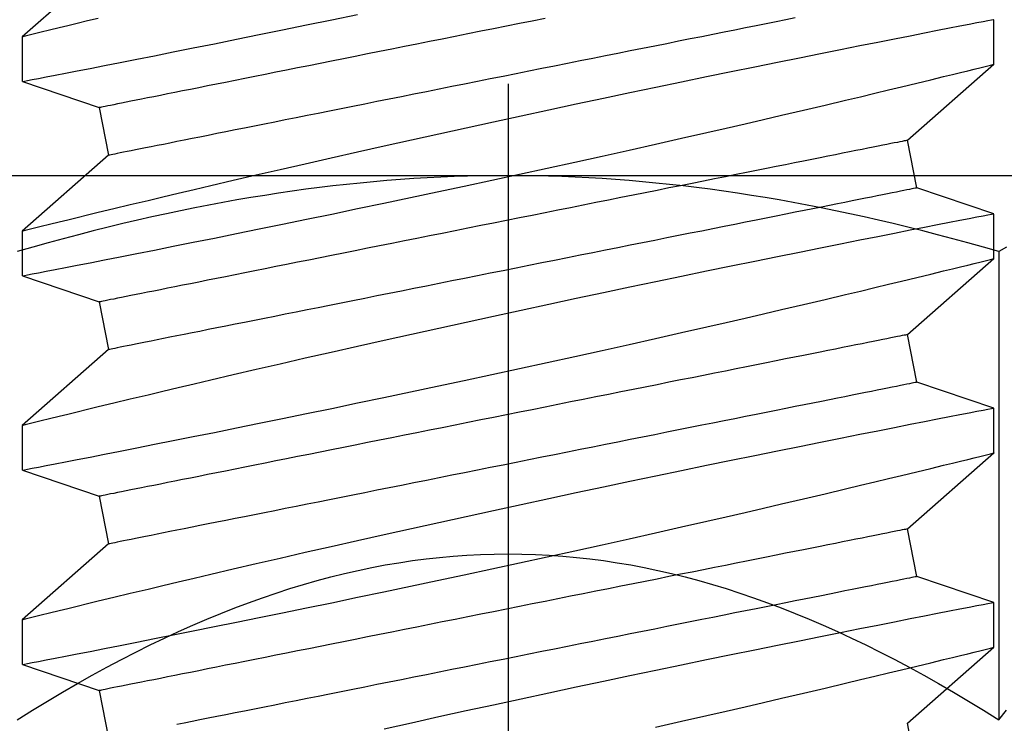
# Model space of a CAD drawing. Extents: x 5407 to 5952, y 1662 to 1874.
# Drawn here: x 5512 to 5512, y 1675 to 1675 of the extents above; entities that cross this region are included whole.
import ezdxf

# ---------------------------------------------------------------- set-up
doc = ezdxf.new("R2010")
doc.units = 0
doc.header["$LTSCALE"] = 250
doc.header["$MEASUREMENT"] = 0
doc.header["$PDMODE"] = 3
doc.header["$PDSIZE"] = -2
doc.layers.get('0').update_dxf_attribs({"color": 5, "linetype": 'CONTINUOUS', "lineweight": 20})
doc.layers.get('DEFPOINTS').update_dxf_attribs({"color": 2, "linetype": 'CONTINUOUS'})
doc.layers.add('2', color=2, linetype='CONTINUOUS', lineweight=25)
doc.layers.add('Dimensions', color=2, linetype='CONTINUOUS', lineweight=25)
doc.styles.add('ROMANS', font='romans')
doc.dimstyles.new('LWDEC', dxfattribs={"dimscale": 0.1, "dimtxt": 2.5, "dimasz": 2, "dimexe": 1.25, "dimexo": 3, "dimgap": 2, "dimtad": 1, "dimtoh": 1, "dimdec": 4, "dimzin": 11, "dimdsep": 46, "dimlunit": 5, "dimtxsty": 'ROMANS', "dimcen": 0, "dimdle": 1.5, "dimazin": 0, "dimtfac": 1, "dimtdec": 4, "dimtix": 1, "dimtmove": 0, "dimatfit": 3, "dimfxl": 0, "dimfrac": 2, "dimtzin": 0, "dimarcsym": 0})

# ---------------------------------------------------------------- blocks, each defined once
blk = doc.blocks.new('*D671')
at = {"layer": 'DEFPOINTS', "color": 0}
for p in [(5512.40681, 1676.26147), (5510.57739, 1674.78098), (5511.39739, 1674.78098)]:
    blk.add_point(p, dxfattribs=at)
at = {"layer": 'Dimensions', "color": 0, "linetype": 'ByBlock', "lineweight": -2}
for p, q in [((5510.57739, 1676.46147), (5510.57739, 1676.66147)), ((5512.10681, 1676.26147), (5510.45239, 1676.26147)), ((5510.57739, 1676.26147), (5510.57739, 1674.78098)), ((5511.09739, 1674.78098), (5510.45239, 1674.78098)), ((5510.57739, 1674.58098), (5510.57739, 1674.38098))]:
    blk.add_line(p, q, dxfattribs=at)
at = {"layer": 'Dimensions', "color": 0}
for points in [[(5510.54406, 1676.46147), (5510.61072, 1676.46147), (5510.57739, 1676.26147)], [(5510.54406, 1674.58098), (5510.61072, 1674.58098), (5510.57739, 1674.78098)]]:
    blk.add_solid(points, dxfattribs=at)
at = {"layer": 'Dimensions', "color": 0, "insert": (5510.18691, 1675.52123), "char_height": 0.25, "attachment_point": 5, "rotation": 90, "style": 'ROMANS'}
blk.add_mtext('1 1/2"', dxfattribs=at)
blk = doc.blocks.new('A$C521C4E4F')
for p, q in [((43.2295, 9.5328), (43.0597, 9.0311)), ((43.5218, 9.5339), (43.2301, 9.5339)), ((44.0184, 8.9688), (43.5218, 9.5339)), ((44.4995, 9.5328), (44.3297, 9.0311)), ((44.7918, 9.5339), (44.5001, 9.5339)), ((45.2884, 8.9688), (44.7918, 9.5339)), ((45.7695, 9.5328), (45.5997, 9.0311)), ((46.0618, 9.5339), (45.7701, 9.5339)), ((46.5584, 8.9688), (46.0618, 9.5339)), ((47.0395, 9.5328), (46.8697, 9.0311)), ((47.3318, 9.5339), (47.0401, 9.5339)), ((47.8284, 8.9688), (47.3318, 9.5339)), ((43.0597, 9.0311), (42.7484, 8.9688)), ((44.3297, 9.0311), (44.0184, 8.9688)), ((45.5997, 9.0311), (45.2884, 8.9688)), ((46.8697, 9.0311), (46.5584, 8.9688)), ((42.5348, 3.6868), (42.8462, 3.749)), ((42.8462, 3.749), (43.3428, 3.1839)), ((43.8048, 3.6868), (44.1162, 3.749)), ((44.1162, 3.749), (44.6128, 3.1839)), ((45.0748, 3.6868), (45.3862, 3.749)), ((45.3862, 3.749), (45.8828, 3.1839)), ((46.3448, 3.6868), (46.6562, 3.749)), ((46.6562, 3.749), (47.1528, 3.1839)), ((43.6347, 3.1839), (43.8048, 3.6868)), ((44.9047, 3.1839), (45.0748, 3.6868)), ((46.1747, 3.1839), (46.3448, 3.6868)), ((43.3426, 3.1839), (43.6346, 3.1839)), ((44.6126, 3.1839), (44.9046, 3.1839)), ((45.8826, 3.1839), (46.1746, 3.1839)), ((47.1526, 3.1839), (47.4446, 3.1839))]:
    blk.add_line(p, q)
at = {"flags": 128}
for points in [[(42.8213, 5.3952), (42.8597, 5.2251), (42.8976, 5.0587), (42.9264, 4.933), (42.9547, 4.8098), (42.9825, 4.6895), (43.0097, 4.5725), (43.0437, 4.4268), (43.0766, 4.287), (43.1081, 4.1538), (43.1314, 4.0556), (43.1538, 3.9617), (43.1752, 3.8723), (43.1955, 3.7877), (43.2197, 3.6877), (43.2419, 3.5958), (43.2622, 3.5125), (43.2764, 3.4542), (43.2893, 3.4013), (43.3009, 3.3539), (43.3112, 3.3122), (43.3222, 3.2675), (43.3309, 3.2322), (43.3372, 3.2064), (43.3412, 3.1904), (43.3427, 3.1841), (43.3426, 3.1845)], [(43.6346, 3.1848), (43.6341, 3.187), (43.6317, 3.1997), (43.6273, 3.2221), (43.6212, 3.2541), (43.6132, 3.2954), (43.6034, 3.3458), (43.5918, 3.4053), (43.5784, 3.4739), (43.5633, 3.5515), (43.5464, 3.6376), (43.5279, 3.7318), (43.5078, 3.8337), (43.4863, 3.9427), (43.4629, 4.0603), (43.438, 4.1853), (43.4116, 4.3169), (43.3839, 4.4546), (43.355, 4.5976), (43.325, 4.7454), (43.2932, 4.9008), (43.2603, 5.0611), (43.2263, 5.2255), (43.1914, 5.3933), (43.1557, 5.5636), (43.1194, 5.7358), (43.0818, 5.9131), (43.0435, 6.0923), (43.0048, 6.2725), (42.9657, 6.4529), (42.9265, 6.6328), (42.8873, 6.8111), (42.8476, 6.9903), (42.808, 7.1679)], [(43.2301, 9.5326), (43.2303, 9.5313), (43.2326, 9.5198), (43.2367, 9.4985), (43.2427, 9.4677), (43.2505, 9.4272), (43.2602, 9.3774), (43.2716, 9.3186), (43.2848, 9.251), (43.2996, 9.1749), (43.3163, 9.0898), (43.3347, 8.9961), (43.3547, 8.8945), (43.3763, 8.7854), (43.3993, 8.6692), (43.4238, 8.5465), (43.45, 8.4155), (43.4777, 8.2779), (43.5067, 8.1343), (43.5369, 7.9855), (43.5683, 7.8321), (43.6006, 7.6748), (43.6345, 7.5105), (43.6695, 7.3423), (43.7054, 7.1709), (43.742, 6.997), (43.7792, 6.8216), (43.8168, 6.6453), (43.8555, 6.4651), (43.8947, 6.284), (43.9342, 6.1029), (43.9738, 5.9227), (44.0133, 5.7442), (44.0525, 5.5682), (44.0913, 5.3952), (44.1297, 5.2251), (44.1676, 5.0587), (44.1964, 4.933), (44.2247, 4.8098), (44.2525, 4.6895), (44.2797, 4.5725), (44.3137, 4.4268), (44.3466, 4.287), (44.3781, 4.1538), (44.4014, 4.0556), (44.4238, 3.9617), (44.4452, 3.8723), (44.4655, 3.7877), (44.4897, 3.6877), (44.5119, 3.5958), (44.5322, 3.5125), (44.5464, 3.4542), (44.5593, 3.4013), (44.5709, 3.3539), (44.5812, 3.3122), (44.5922, 3.2675), (44.6009, 3.2322), (44.6072, 3.2064), (44.6112, 3.1904), (44.6127, 3.1841), (44.6126, 3.1845)], [(44.9046, 3.1848), (44.9041, 3.187), (44.9017, 3.1997), (44.8973, 3.2221), (44.8912, 3.2541), (44.8832, 3.2954), (44.8734, 3.3458), (44.8618, 3.4053), (44.8484, 3.4739), (44.8333, 3.5515), (44.8164, 3.6376), (44.7979, 3.7318), (44.7778, 3.8337), (44.7563, 3.9427), (44.7329, 4.0603), (44.708, 4.1853), (44.6816, 4.3169), (44.6539, 4.4546), (44.625, 4.5976), (44.595, 4.7454), (44.5632, 4.9008), (44.5303, 5.0611), (44.4963, 5.2255), (44.4614, 5.3933), (44.4257, 5.5636), (44.3894, 5.7358), (44.3518, 5.9131), (44.3135, 6.0923), (44.2748, 6.2725), (44.2357, 6.4529), (44.1965, 6.6328), (44.1573, 6.8111), (44.1176, 6.9903), (44.078, 7.1679), (44.0386, 7.3432), (43.9997, 7.5154), (43.9614, 7.6837), (43.9239, 7.8471), (43.8878, 8.0038), (43.8525, 8.1554), (43.8184, 8.3012), (43.7929, 8.4097), (43.7682, 8.5145), (43.7444, 8.6152), (43.7214, 8.7115), (43.6937, 8.8275), (43.6676, 8.936), (43.6434, 9.0364), (43.626, 9.1082), (43.6098, 9.175), (43.5948, 9.2364), (43.5812, 9.2923), (43.5657, 9.3554), (43.5525, 9.4094), (43.5415, 9.4539), (43.5329, 9.4888), (43.5267, 9.5139), (43.523, 9.5289), (43.5218, 9.5338), (43.5218, 9.5337)], [(44.5001, 9.5326), (44.5003, 9.5313), (44.5026, 9.5198), (44.5067, 9.4985), (44.5127, 9.4677), (44.5205, 9.4272), (44.5302, 9.3774), (44.5416, 9.3186), (44.5548, 9.251), (44.5696, 9.1749), (44.5863, 9.0898), (44.6047, 8.9961), (44.6247, 8.8945), (44.6463, 8.7854), (44.6693, 8.6692), (44.6938, 8.5465), (44.72, 8.4155), (44.7477, 8.2779), (44.7767, 8.1343), (44.8069, 7.9855), (44.8383, 7.8321), (44.8706, 7.6748), (44.9045, 7.5105), (44.9395, 7.3423), (44.9754, 7.1709), (45.012, 6.997), (45.0492, 6.8216), (45.0868, 6.6453), (45.1255, 6.4651), (45.1647, 6.284), (45.2042, 6.1029), (45.2438, 5.9227), (45.2833, 5.7442), (45.3225, 5.5682), (45.3613, 5.3952), (45.3997, 5.2251), (45.4376, 5.0587), (45.4664, 4.933), (45.4947, 4.8098), (45.5225, 4.6895), (45.5497, 4.5725), (45.5837, 4.4268), (45.6166, 4.287), (45.6481, 4.1538), (45.6714, 4.0556), (45.6938, 3.9617), (45.7152, 3.8723), (45.7355, 3.7877), (45.7597, 3.6877), (45.7819, 3.5958), (45.8022, 3.5125), (45.8164, 3.4542), (45.8293, 3.4013), (45.8409, 3.3539), (45.8512, 3.3122), (45.8622, 3.2675), (45.8709, 3.2322), (45.8772, 3.2064), (45.8812, 3.1904), (45.8827, 3.1841), (45.8826, 3.1845)], [(46.1746, 3.1848), (46.1741, 3.187), (46.1717, 3.1997), (46.1673, 3.2221), (46.1612, 3.2541), (46.1532, 3.2954), (46.1434, 3.3458), (46.1318, 3.4053), (46.1184, 3.4739), (46.1033, 3.5515), (46.0864, 3.6376), (46.0679, 3.7318), (46.0478, 3.8337), (46.0263, 3.9427), (46.0029, 4.0603), (45.978, 4.1853), (45.9516, 4.3169), (45.9239, 4.4546), (45.895, 4.5976), (45.865, 4.7454), (45.8332, 4.9008), (45.8003, 5.0611), (45.7663, 5.2255), (45.7314, 5.3933), (45.6957, 5.5636), (45.6594, 5.7358), (45.6218, 5.9131), (45.5835, 6.0923), (45.5448, 6.2725), (45.5057, 6.4529), (45.4665, 6.6328), (45.4273, 6.8111), (45.3876, 6.9903), (45.348, 7.1679), (45.3086, 7.3432), (45.2697, 7.5154), (45.2314, 7.6837), (45.1939, 7.8471), (45.1578, 8.0038), (45.1225, 8.1554), (45.0884, 8.3012), (45.0629, 8.4097), (45.0382, 8.5145), (45.0144, 8.6152), (44.9914, 8.7115), (44.9637, 8.8275), (44.9376, 8.936), (44.9134, 9.0364), (44.896, 9.1082), (44.8798, 9.175), (44.8648, 9.2364), (44.8512, 9.2923), (44.8357, 9.3554), (44.8225, 9.4094), (44.8115, 9.4539), (44.8029, 9.4888), (44.7967, 9.5139), (44.793, 9.5289), (44.7918, 9.5338), (44.7918, 9.5337)], [(45.7701, 9.5326), (45.7703, 9.5313), (45.7726, 9.5198), (45.7767, 9.4985), (45.7827, 9.4677), (45.7905, 9.4272), (45.8002, 9.3774), (45.8116, 9.3186), (45.8248, 9.251), (45.8396, 9.1749), (45.8563, 9.0898), (45.8747, 8.9961), (45.8947, 8.8945), (45.9163, 8.7854), (45.9393, 8.6692), (45.9638, 8.5465), (45.99, 8.4155), (46.0177, 8.2779), (46.0467, 8.1343), (46.0769, 7.9855), (46.1083, 7.8321), (46.1406, 7.6748), (46.1745, 7.5105), (46.2095, 7.3423), (46.2454, 7.1709), (46.282, 6.997), (46.3192, 6.8216), (46.3568, 6.6453), (46.3955, 6.4651), (46.4347, 6.284), (46.4742, 6.1029), (46.5138, 5.9227), (46.5533, 5.7442), (46.5925, 5.5682), (46.6313, 5.3952), (46.6697, 5.2251), (46.7076, 5.0587), (46.7364, 4.933), (46.7647, 4.8098), (46.7925, 4.6895), (46.8197, 4.5725), (46.8537, 4.4268), (46.8866, 4.287), (46.9181, 4.1538), (46.9414, 4.0556), (46.9638, 3.9617), (46.9852, 3.8723), (47.0055, 3.7877), (47.0297, 3.6877), (47.0519, 3.5958), (47.0722, 3.5125), (47.0864, 3.4542), (47.0993, 3.4013), (47.1109, 3.3539), (47.1212, 3.3122), (47.1322, 3.2675), (47.1409, 3.2322), (47.1472, 3.2064), (47.1512, 3.1904), (47.1527, 3.1841), (47.1526, 3.1845)], [(47.4446, 3.1848), (47.4441, 3.187), (47.4417, 3.1997), (47.4373, 3.2221), (47.4312, 3.2541), (47.4232, 3.2954), (47.4134, 3.3458), (47.4018, 3.4053), (47.3884, 3.4739), (47.3733, 3.5515), (47.3564, 3.6376), (47.3379, 3.7318), (47.3178, 3.8337), (47.2963, 3.9427), (47.2729, 4.0603), (47.248, 4.1853), (47.2216, 4.3169), (47.1939, 4.4546), (47.165, 4.5976), (47.135, 4.7454), (47.1032, 4.9008), (47.0703, 5.0611), (47.0363, 5.2255), (47.0014, 5.3933), (46.9657, 5.5636), (46.9294, 5.7358), (46.8918, 5.9131), (46.8535, 6.0923), (46.8148, 6.2725), (46.7757, 6.4529), (46.7365, 6.6328), (46.6973, 6.8111), (46.6576, 6.9903), (46.618, 7.1679), (46.5786, 7.3432), (46.5397, 7.5154), (46.5014, 7.6837), (46.4639, 7.8471), (46.4278, 8.0038), (46.3925, 8.1554), (46.3584, 8.3012), (46.3329, 8.4097), (46.3082, 8.5145), (46.2844, 8.6152), (46.2614, 8.7115), (46.2337, 8.8275), (46.2076, 8.936), (46.1834, 9.0364), (46.166, 9.1082), (46.1498, 9.175), (46.1348, 9.2364), (46.1212, 9.2923), (46.1057, 9.3554), (46.0925, 9.4094), (46.0815, 9.4539), (46.0729, 9.4888), (46.0667, 9.5139), (46.063, 9.5289), (46.0618, 9.5338), (46.0618, 9.5337)], [(47.0401, 9.5326), (47.0403, 9.5313), (47.0426, 9.5198), (47.0467, 9.4985), (47.0527, 9.4677), (47.0605, 9.4272), (47.0702, 9.3774), (47.0816, 9.3186), (47.0948, 9.251), (47.1096, 9.1749), (47.1263, 9.0898), (47.1447, 8.9961), (47.1647, 8.8945), (47.1863, 8.7854), (47.2093, 8.6692), (47.2338, 8.5465), (47.26, 8.4155), (47.2877, 8.2779), (47.3167, 8.1343), (47.3469, 7.9855), (47.3783, 7.8321), (47.4106, 7.6748), (47.4445, 7.5105), (47.4795, 7.3423)], [(47.4534, 9.0364), (47.436, 9.1082), (47.4198, 9.175), (47.4048, 9.2364), (47.3912, 9.2923), (47.3757, 9.3554), (47.3625, 9.4094), (47.3515, 9.4539), (47.3429, 9.4888), (47.3367, 9.5139), (47.333, 9.5289), (47.3318, 9.5338), (47.3318, 9.5337)], [(44.1162, 3.749), (44.1159, 3.7504), (44.1151, 3.7544), (44.1137, 3.7611), (44.1119, 3.7705), (44.1095, 3.7825), (44.1065, 3.7972), (44.103, 3.8146), (44.0991, 3.8345), (44.0945, 3.8571), (44.0895, 3.8822), (44.084, 3.9099), (44.0779, 3.9401), (44.0714, 3.9728), (44.0644, 4.008), (44.0569, 4.0455), (44.0489, 4.0855), (44.0404, 4.1278), (44.0315, 4.1724), (44.0221, 4.2193), (44.0123, 4.2684), (44.002, 4.3196), (43.9914, 4.3729), (43.9803, 4.4283), (43.9688, 4.4857), (43.957, 4.545), (43.9447, 4.6062), (43.9321, 4.6692), (43.9192, 4.734), (43.9059, 4.8005), (43.8923, 4.8685), (43.8783, 4.9381), (43.8641, 5.0092), (43.8496, 5.0817), (43.8349, 5.1555), (43.8198, 5.2306), (43.8046, 5.3069), (43.7891, 5.3842), (43.7734, 5.4626), (43.7576, 5.542), (43.7415, 5.6222), (43.7253, 5.7031), (43.709, 5.7848), (43.6925, 5.8671), (43.676, 5.9499), (43.6593, 6.0332), (43.6426, 6.1168), (43.6258, 6.2007), (43.609, 6.2848), (43.5922, 6.369), (43.5753, 6.4532), (43.5585, 6.5374), (43.5417, 6.6214), (43.5249, 6.7052), (43.5082, 6.7886), (43.4916, 6.8717), (43.4751, 6.9543), (43.4587, 7.0363), (43.4424, 7.1176), (43.4263, 7.1982), (43.4104, 7.2779), (43.3946, 7.3568), (43.379, 7.4347), (43.3637, 7.5115), (43.3485, 7.5872), (43.3336, 7.6617), (43.319, 7.7348), (43.3046, 7.8066), (43.2906, 7.877), (43.2768, 7.9458), (43.2633, 8.0131), (43.2502, 8.0787), (43.2374, 8.1426), (43.225, 8.2047), (43.213, 8.265), (43.2013, 8.3234), (43.19, 8.3797), (43.1791, 8.4341), (43.1687, 8.4864), (43.1586, 8.5366), (43.1491, 8.5845), (43.1399, 8.6303), (43.1312, 8.6738), (43.123, 8.7149), (43.1152, 8.7537), (43.108, 8.79), (43.1012, 8.824), (43.0949, 8.8554), (43.0891, 8.8844), (43.0838, 8.9108), (43.079, 8.9346), (43.0748, 8.9559), (43.071, 8.9746), (43.0678, 8.9906), (43.0652, 9.004), (43.063, 9.0147), (43.0614, 9.0227), (43.0603, 9.0281), (43.0598, 9.0308), (43.0597, 9.0311)], [(45.3862, 3.749), (45.3859, 3.7504), (45.3851, 3.7544), (45.3837, 3.7611), (45.3819, 3.7705), (45.3795, 3.7825), (45.3765, 3.7972), (45.373, 3.8146), (45.3691, 3.8345), (45.3645, 3.8571), (45.3595, 3.8822), (45.354, 3.9099), (45.3479, 3.9401), (45.3414, 3.9728), (45.3344, 4.008), (45.3269, 4.0455), (45.3189, 4.0855), (45.3104, 4.1278), (45.3015, 4.1724), (45.2921, 4.2193), (45.2823, 4.2684), (45.272, 4.3196), (45.2614, 4.3729), (45.2503, 4.4283), (45.2388, 4.4857), (45.227, 4.545), (45.2147, 4.6062), (45.2021, 4.6692), (45.1892, 4.734), (45.1759, 4.8005), (45.1623, 4.8685), (45.1483, 4.9381), (45.1341, 5.0092), (45.1196, 5.0817), (45.1049, 5.1555), (45.0898, 5.2306), (45.0746, 5.3069), (45.0591, 5.3842), (45.0434, 5.4626), (45.0276, 5.542), (45.0115, 5.6222), (44.9953, 5.7031), (44.979, 5.7848), (44.9625, 5.8671), (44.946, 5.9499), (44.9293, 6.0332), (44.9126, 6.1168), (44.8958, 6.2007), (44.879, 6.2848), (44.8622, 6.369), (44.8453, 6.4532), (44.8285, 6.5374), (44.8117, 6.6214), (44.7949, 6.7052), (44.7782, 6.7886), (44.7616, 6.8717), (44.7451, 6.9543), (44.7287, 7.0363), (44.7124, 7.1176), (44.6963, 7.1982), (44.6804, 7.2779), (44.6646, 7.3568), (44.649, 7.4347), (44.6337, 7.5115), (44.6185, 7.5872), (44.6036, 7.6617), (44.589, 7.7348), (44.5746, 7.8066), (44.5606, 7.877), (44.5468, 7.9458), (44.5333, 8.0131), (44.5202, 8.0787), (44.5074, 8.1426), (44.495, 8.2047), (44.483, 8.265), (44.4713, 8.3234), (44.46, 8.3797), (44.4491, 8.4341), (44.4387, 8.4864), (44.4286, 8.5366), (44.4191, 8.5845), (44.4099, 8.6303), (44.4012, 8.6738), (44.393, 8.7149), (44.3852, 8.7537), (44.378, 8.79), (44.3712, 8.824), (44.3649, 8.8554), (44.3591, 8.8844), (44.3538, 8.9108), (44.349, 8.9346), (44.3448, 8.9559), (44.341, 8.9746), (44.3378, 8.9906), (44.3352, 9.004), (44.333, 9.0147), (44.3314, 9.0227), (44.3303, 9.0281), (44.3298, 9.0308), (44.3297, 9.0311)], [(46.6562, 3.749), (46.6559, 3.7504), (46.6551, 3.7544), (46.6537, 3.7611), (46.6519, 3.7705), (46.6495, 3.7825), (46.6465, 3.7972), (46.643, 3.8146), (46.6391, 3.8345), (46.6345, 3.8571), (46.6295, 3.8822), (46.624, 3.9099), (46.6179, 3.9401), (46.6114, 3.9728), (46.6044, 4.008), (46.5969, 4.0455), (46.5889, 4.0855), (46.5804, 4.1278), (46.5715, 4.1724), (46.5621, 4.2193), (46.5523, 4.2684), (46.542, 4.3196), (46.5314, 4.3729), (46.5203, 4.4283), (46.5088, 4.4857), (46.497, 4.545), (46.4847, 4.6062), (46.4721, 4.6692), (46.4592, 4.734), (46.4459, 4.8005), (46.4323, 4.8685), (46.4183, 4.9381), (46.4041, 5.0092), (46.3896, 5.0817), (46.3749, 5.1555), (46.3598, 5.2306), (46.3446, 5.3069), (46.3291, 5.3842), (46.3134, 5.4626), (46.2976, 5.542), (46.2815, 5.6222), (46.2653, 5.7031), (46.249, 5.7848), (46.2325, 5.8671), (46.216, 5.9499), (46.1993, 6.0332), (46.1826, 6.1168), (46.1658, 6.2007), (46.149, 6.2848), (46.1322, 6.369), (46.1153, 6.4532), (46.0985, 6.5374), (46.0817, 6.6214), (46.0649, 6.7052), (46.0482, 6.7886), (46.0316, 6.8717), (46.0151, 6.9543), (45.9987, 7.0363), (45.9824, 7.1176), (45.9663, 7.1982), (45.9504, 7.2779), (45.9346, 7.3568), (45.919, 7.4347), (45.9037, 7.5115), (45.8885, 7.5872), (45.8736, 7.6617), (45.859, 7.7348), (45.8446, 7.8066), (45.8306, 7.877), (45.8168, 7.9458), (45.8033, 8.0131), (45.7902, 8.0787), (45.7774, 8.1426), (45.765, 8.2047), (45.753, 8.265), (45.7413, 8.3234), (45.73, 8.3797), (45.7191, 8.4341), (45.7087, 8.4864), (45.6986, 8.5366), (45.6891, 8.5845), (45.6799, 8.6303), (45.6712, 8.6738), (45.663, 8.7149), (45.6552, 8.7537), (45.648, 8.79), (45.6412, 8.824), (45.6349, 8.8554), (45.6291, 8.8844), (45.6238, 8.9108), (45.619, 8.9346), (45.6148, 8.9559), (45.6111, 8.9746), (45.6078, 8.9906), (45.6052, 9.004), (45.603, 9.0147), (45.6014, 9.0227), (45.6003, 9.0281), (45.5998, 9.0308), (45.5997, 9.0311)], [(47.4526, 6.1168), (47.4358, 6.2007), (47.419, 6.2848), (47.4022, 6.369), (47.3853, 6.4532), (47.3685, 6.5374), (47.3517, 6.6214), (47.3349, 6.7052), (47.3182, 6.7886), (47.3016, 6.8717), (47.2851, 6.9543), (47.2687, 7.0363), (47.2524, 7.1176), (47.2363, 7.1982), (47.2204, 7.2779), (47.2046, 7.3568), (47.189, 7.4347), (47.1737, 7.5115), (47.1585, 7.5872), (47.1436, 7.6617), (47.129, 7.7348), (47.1146, 7.8066), (47.1006, 7.877), (47.0868, 7.9458), (47.0733, 8.0131), (47.0602, 8.0787), (47.0474, 8.1426), (47.035, 8.2047), (47.023, 8.265), (47.0113, 8.3234), (47, 8.3797), (46.9891, 8.4341), (46.9787, 8.4864), (46.9686, 8.5366), (46.9591, 8.5845), (46.9499, 8.6303), (46.9412, 8.6738), (46.933, 8.7149), (46.9252, 8.7537), (46.918, 8.79), (46.9112, 8.824), (46.9049, 8.8554), (46.8991, 8.8844), (46.8938, 8.9108), (46.889, 8.9346), (46.8848, 8.9559), (46.8811, 8.9746), (46.8778, 8.9906), (46.8752, 9.004), (46.873, 9.0147), (46.8714, 9.0227), (46.8703, 9.0281), (46.8698, 9.0308), (46.8697, 9.0311)], [(43.8048, 3.6868), (43.8046, 3.6881), (43.8037, 3.6921), (43.8024, 3.6988), (43.8005, 3.7082), (43.7981, 3.7203), (43.7952, 3.735), (43.7917, 3.7523), (43.7877, 3.7723), (43.7832, 3.7948), (43.7782, 3.82), (43.7726, 3.8476), (43.7666, 3.8778), (43.7601, 3.9105), (43.753, 3.9457), (43.7455, 3.9833), (43.7375, 4.0232), (43.7291, 4.0656), (43.7201, 4.1102), (43.7108, 4.157), (43.701, 4.2061), (43.6907, 4.2573), (43.68, 4.3107), (43.669, 4.3661), (43.6575, 4.4234), (43.6456, 4.4828), (43.6334, 4.544), (43.6208, 4.607), (43.6078, 4.6717), (43.5945, 4.7382), (43.5809, 4.8063), (43.567, 4.8759), (43.5528, 4.947), (43.5383, 5.0195), (43.5235, 5.0933), (43.5085, 5.1684), (43.4933, 5.2446), (43.4778, 5.322), (43.4621, 5.4004), (43.4462, 5.4797), (43.4302, 5.5599), (43.414, 5.6409), (43.3977, 5.7225), (43.3812, 5.8048), (43.3646, 5.8876), (43.348, 5.9709), (43.3313, 6.0545), (43.3145, 6.1384), (43.2977, 6.2225), (43.2808, 6.3067), (43.264, 6.391), (43.2471, 6.4751), (43.2303, 6.5591), (43.2136, 6.6429), (43.1969, 6.7264), (43.1803, 6.8094), (43.1638, 6.892), (43.1474, 6.974), (43.1311, 7.0553), (43.115, 7.1359), (43.099, 7.2157), (43.0833, 7.2945), (43.0677, 7.3724), (43.0523, 7.4492), (43.0372, 7.5249), (43.0223, 7.5994), (43.0077, 7.6726), (42.9933, 7.7444), (42.9792, 7.8147), (42.9655, 7.8836), (42.952, 7.9508), (42.9389, 8.0164), (42.9261, 8.0803), (42.9137, 8.1425), (42.9016, 8.2027), (42.89, 8.2611), (42.8787, 8.3175), (42.8678, 8.3719), (42.8573, 8.4241), (42.8473, 8.4743), (42.8377, 8.5223)], [(45.0748, 3.6868), (45.0746, 3.6881), (45.0737, 3.6921), (45.0724, 3.6988), (45.0705, 3.7082), (45.0681, 3.7203), (45.0652, 3.735), (45.0617, 3.7523), (45.0577, 3.7723), (45.0532, 3.7948), (45.0482, 3.82), (45.0426, 3.8476), (45.0366, 3.8778), (45.0301, 3.9105), (45.023, 3.9457), (45.0155, 3.9833), (45.0075, 4.0232), (44.9991, 4.0656), (44.9901, 4.1102), (44.9808, 4.157), (44.971, 4.2061), (44.9607, 4.2573), (44.95, 4.3107), (44.939, 4.3661), (44.9275, 4.4234), (44.9156, 4.4828), (44.9034, 4.544), (44.8908, 4.607), (44.8778, 4.6717), (44.8645, 4.7382), (44.8509, 4.8063), (44.837, 4.8759), (44.8228, 4.947), (44.8083, 5.0195), (44.7935, 5.0933), (44.7785, 5.1684), (44.7633, 5.2446), (44.7478, 5.322), (44.7321, 5.4004), (44.7162, 5.4797), (44.7002, 5.5599), (44.684, 5.6409), (44.6677, 5.7225), (44.6512, 5.8048), (44.6346, 5.8876), (44.618, 5.9709), (44.6013, 6.0545), (44.5845, 6.1384), (44.5677, 6.2225), (44.5508, 6.3067), (44.534, 6.391), (44.5171, 6.4751), (44.5003, 6.5591), (44.4836, 6.6429), (44.4669, 6.7264), (44.4503, 6.8094), (44.4338, 6.892), (44.4174, 6.974), (44.4011, 7.0553), (44.385, 7.1359), (44.369, 7.2157), (44.3533, 7.2945), (44.3377, 7.3724), (44.3223, 7.4492), (44.3072, 7.5249), (44.2923, 7.5994), (44.2777, 7.6726), (44.2633, 7.7444), (44.2492, 7.8147), (44.2355, 7.8836), (44.222, 7.9508), (44.2089, 8.0164), (44.1961, 8.0803), (44.1837, 8.1425), (44.1716, 8.2027), (44.16, 8.2611), (44.1487, 8.3175), (44.1378, 8.3719), (44.1273, 8.4241), (44.1173, 8.4743), (44.1077, 8.5223), (44.0986, 8.568), (44.0899, 8.6115), (44.0816, 8.6526), (44.0739, 8.6914), (44.0666, 8.7278), (44.0598, 8.7617), (44.0535, 8.7932), (44.0477, 8.8221), (44.0425, 8.8485), (44.0377, 8.8724), (44.0334, 8.8936), (44.0297, 8.9123), (44.0265, 8.9283), (44.0238, 8.9417), (44.0217, 8.9524), (44.0201, 8.9604), (44.019, 8.9658), (44.0185, 8.9685), (44.0184, 8.9688)], [(46.3448, 3.6868), (46.3446, 3.6881), (46.3437, 3.6921), (46.3424, 3.6988), (46.3405, 3.7082), (46.3381, 3.7203), (46.3352, 3.735), (46.3317, 3.7523), (46.3277, 3.7723), (46.3232, 3.7948), (46.3182, 3.82), (46.3126, 3.8476), (46.3066, 3.8778), (46.3001, 3.9105), (46.293, 3.9457), (46.2855, 3.9833), (46.2775, 4.0232), (46.2691, 4.0656), (46.2601, 4.1102), (46.2508, 4.157), (46.241, 4.2061), (46.2307, 4.2573), (46.22, 4.3107), (46.209, 4.3661), (46.1975, 4.4234), (46.1856, 4.4828), (46.1734, 4.544), (46.1608, 4.607), (46.1478, 4.6717), (46.1345, 4.7382), (46.1209, 4.8063), (46.107, 4.8759), (46.0928, 4.947), (46.0783, 5.0195), (46.0635, 5.0933), (46.0485, 5.1684), (46.0333, 5.2446), (46.0178, 5.322), (46.0021, 5.4004), (45.9862, 5.4797), (45.9702, 5.5599), (45.954, 5.6409), (45.9377, 5.7225), (45.9212, 5.8048), (45.9046, 5.8876), (45.888, 5.9709), (45.8713, 6.0545), (45.8545, 6.1384), (45.8377, 6.2225), (45.8208, 6.3067), (45.804, 6.391), (45.7871, 6.4751), (45.7703, 6.5591), (45.7536, 6.6429), (45.7369, 6.7264), (45.7203, 6.8094), (45.7038, 6.892), (45.6874, 6.974), (45.6711, 7.0553), (45.655, 7.1359), (45.639, 7.2157), (45.6233, 7.2945), (45.6077, 7.3724), (45.5923, 7.4492), (45.5772, 7.5249), (45.5623, 7.5994), (45.5477, 7.6726), (45.5333, 7.7444), (45.5192, 7.8147), (45.5055, 7.8836), (45.492, 7.9508), (45.4789, 8.0164), (45.4661, 8.0803), (45.4537, 8.1425), (45.4416, 8.2027), (45.43, 8.2611), (45.4187, 8.3175), (45.4078, 8.3719), (45.3973, 8.4241), (45.3873, 8.4743), (45.3777, 8.5223), (45.3686, 8.568), (45.3599, 8.6115), (45.3516, 8.6526), (45.3439, 8.6914), (45.3366, 8.7278), (45.3298, 8.7617), (45.3235, 8.7932), (45.3177, 8.8221), (45.3125, 8.8485), (45.3077, 8.8724), (45.3034, 8.8936), (45.2997, 8.9123), (45.2965, 8.9283), (45.2938, 8.9417), (45.2917, 8.9524), (45.2901, 8.9604), (45.289, 8.9658), (45.2885, 8.9685), (45.2884, 8.9688)], [(47.4556, 4.4828), (47.4434, 4.544), (47.4308, 4.607), (47.4178, 4.6717), (47.4045, 4.7382), (47.3909, 4.8063), (47.377, 4.8759), (47.3628, 4.947), (47.3483, 5.0195), (47.3335, 5.0933), (47.3185, 5.1684), (47.3033, 5.2446), (47.2878, 5.322), (47.2721, 5.4004), (47.2562, 5.4797), (47.2402, 5.5599), (47.224, 5.6409), (47.2077, 5.7225), (47.1912, 5.8048), (47.1746, 5.8876), (47.158, 5.9709), (47.1413, 6.0545), (47.1245, 6.1384), (47.1077, 6.2225), (47.0908, 6.3067), (47.074, 6.391), (47.0571, 6.4751), (47.0403, 6.5591), (47.0236, 6.6429), (47.0069, 6.7264), (46.9903, 6.8094), (46.9738, 6.892), (46.9574, 6.974), (46.9411, 7.0553), (46.925, 7.1359), (46.909, 7.2157), (46.8933, 7.2945), (46.8777, 7.3724), (46.8623, 7.4492), (46.8472, 7.5249), (46.8323, 7.5994), (46.8177, 7.6726), (46.8033, 7.7444), (46.7892, 7.8147), (46.7755, 7.8836), (46.762, 7.9508), (46.7489, 8.0164), (46.7361, 8.0803), (46.7237, 8.1425), (46.7116, 8.2027), (46.7, 8.2611), (46.6887, 8.3175), (46.6778, 8.3719), (46.6673, 8.4241), (46.6573, 8.4743), (46.6477, 8.5223), (46.6386, 8.568), (46.6299, 8.6115), (46.6216, 8.6526), (46.6139, 8.6914), (46.6066, 8.7278), (46.5998, 8.7617), (46.5935, 8.7932), (46.5877, 8.8221), (46.5825, 8.8485), (46.5777, 8.8724), (46.5734, 8.8936), (46.5697, 8.9123), (46.5665, 8.9283), (46.5638, 8.9417), (46.5617, 8.9524), (46.5601, 8.9604), (46.559, 8.9658), (46.5585, 8.9685), (46.5584, 8.9688)]]:
    blk.add_lwpolyline(points, dxfattribs=at)
blk = doc.blocks.new('A$C7ACE5863')
at = {"color": 3, "linetype": 'Continuous'}
blk.add_line((7.5438, 7.1933), (7.5438, 0), dxfattribs=at)
at = {"color": 7, "linetype": 'Continuous'}
for p, q in [((2.7319, 6.5938), (7.5438, 6.5938)), ((6.8406, 6.5682), (6.7528, 6.5615)), ((6.9285, 6.5742), (6.8406, 6.5682)), ((7.0162, 6.5794), (6.9285, 6.5742)), ((7.104, 6.5838), (7.0162, 6.5794)), ((7.1918, 6.5874), (7.104, 6.5838)), ((7.2796, 6.5902), (7.1918, 6.5874)), ((7.3675, 6.5922), (7.2796, 6.5902)), ((7.4556, 6.5934), (7.3675, 6.5922)), ((7.5438, 6.5938), (7.4556, 6.5934)), ((7.632, 6.5934), (7.5438, 6.5938)), ((7.5438, 6.5938), (12.3556, 6.5938)), ((7.7201, 6.5922), (7.632, 6.5934)), ((7.808, 6.5902), (7.7201, 6.5922)), ((7.8958, 6.5874), (7.808, 6.5902)), ((7.9836, 6.5838), (7.8958, 6.5874)), ((8.0714, 6.5794), (7.9836, 6.5838)), ((8.1591, 6.5742), (8.0714, 6.5794)), ((8.2469, 6.5682), (8.1591, 6.5742)), ((8.3348, 6.5615), (8.2469, 6.5682)), ((6.2223, 6.5043), (6.133, 6.492)), ((6.3112, 6.5159), (6.2223, 6.5043)), ((6.3999, 6.5266), (6.3112, 6.5159)), ((6.4884, 6.5365), (6.3999, 6.5266)), ((6.5767, 6.5456), (6.4884, 6.5365)), ((6.6648, 6.5539), (6.5767, 6.5456)), ((6.7528, 6.5615), (6.6648, 6.5539)), ((8.4228, 6.5539), (8.3348, 6.5615)), ((8.5109, 6.5456), (8.4228, 6.5539)), ((8.5992, 6.5365), (8.5109, 6.5456)), ((8.6876, 6.5266), (8.5992, 6.5365)), ((8.7763, 6.5159), (8.6876, 6.5266)), ((8.8653, 6.5043), (8.7763, 6.5159)), ((8.9546, 6.492), (8.8653, 6.5043)), ((5.8631, 6.4503), (5.7724, 6.4347)), ((5.9535, 6.465), (5.8631, 6.4503)), ((6.0434, 6.4789), (5.9535, 6.465)), ((6.133, 6.492), (6.0434, 6.4789)), ((9.0442, 6.4789), (8.9546, 6.492)), ((9.1341, 6.465), (9.0442, 6.4789)), ((9.2245, 6.4503), (9.1341, 6.465)), ((9.3152, 6.4347), (9.2245, 6.4503)), ((5.4972, 6.3831), (5.4044, 6.3642)), ((5.5894, 6.4012), (5.4972, 6.3831)), ((5.6811, 6.4184), (5.5894, 6.4012)), ((5.7724, 6.4347), (5.6811, 6.4184)), ((9.4064, 6.4184), (9.3152, 6.4347)), ((9.4982, 6.4012), (9.4064, 6.4184)), ((9.5904, 6.3831), (9.4982, 6.4012)), ((9.6832, 6.3642), (9.5904, 6.3831)), ((5.2169, 6.3239), (5.1222, 6.3024)), ((5.311, 6.3445), (5.2169, 6.3239)), ((5.4044, 6.3642), (5.311, 6.3445)), ((9.7766, 6.3445), (9.6832, 6.3642)), ((9.8707, 6.3239), (9.7766, 6.3445)), ((9.9654, 6.3024), (9.8707, 6.3239)), ((4.9306, 6.2568), (4.8337, 6.2326)), ((5.0268, 6.28), (4.9306, 6.2568)), ((5.1222, 6.3024), (5.0268, 6.28)), ((10.0608, 6.28), (9.9654, 6.3024)), ((10.1569, 6.2568), (10.0608, 6.28)), ((10.2539, 6.2326), (10.1569, 6.2568)), ((4.6373, 6.1815), (4.5378, 6.1545)), ((4.736, 6.2075), (4.6373, 6.1815)), ((4.8337, 6.2326), (4.736, 6.2075)), ((10.3516, 6.2075), (10.2539, 6.2326)), ((10.4502, 6.1815), (10.3516, 6.2075)), ((10.5498, 6.1545), (10.4502, 6.1815)), ((4.4373, 6.1265), (4.3359, 6.0976)), ((4.5378, 6.1545), (4.4373, 6.1265)), ((10.6502, 6.1265), (10.5498, 6.1545)), ((10.7517, 6.0976), (10.6502, 6.1265)), ((10.8024, 6.1265), (10.7517, 6.0976)), ((10.7517, 6.0976), (10.7517, 3.0378)), ((7.3644, 4.1181), (7.454, 4.1208)), ((7.454, 4.1208), (7.5438, 4.1217)), ((7.5438, 4.1217), (7.6336, 4.1208)), ((7.6336, 4.1208), (7.7232, 4.1181)), ((6.7418, 4.0491), (6.8305, 4.0642)), ((6.8305, 4.0642), (6.9193, 4.0776)), ((6.9193, 4.0776), (7.008, 4.0892)), ((7.008, 4.0892), (7.0969, 4.0991)), ((7.0969, 4.0991), (7.1859, 4.1072)), ((7.1859, 4.1072), (7.2751, 4.1135)), ((7.2751, 4.1135), (7.3644, 4.1181)), ((7.7232, 4.1181), (7.8125, 4.1135)), ((7.8125, 4.1135), (7.9017, 4.1072)), ((7.9017, 4.1072), (7.9907, 4.0991)), ((7.9907, 4.0991), (8.0795, 4.0892)), ((8.0795, 4.0892), (8.1683, 4.0776)), ((8.1683, 4.0776), (8.2571, 4.0642)), ((8.2571, 4.0642), (8.3458, 4.0491)), ((6.3864, 3.9713), (6.4754, 3.9934)), ((6.4754, 3.9934), (6.5643, 4.0137)), ((6.5643, 4.0137), (6.6531, 4.0323)), ((6.6531, 4.0323), (6.7418, 4.0491)), ((8.3458, 4.0491), (8.4345, 4.0323)), ((8.4345, 4.0323), (8.5233, 4.0137)), ((8.5233, 4.0137), (8.6122, 3.9934)), ((8.6122, 3.9934), (8.7011, 3.9713)), ((6.208, 3.9221), (6.2973, 3.9476)), ((6.2973, 3.9476), (6.3864, 3.9713)), ((8.7011, 3.9713), (8.7903, 3.9476)), ((8.7903, 3.9476), (8.8795, 3.9221)), ((5.9388, 3.8353), (6.0288, 3.866)), ((6.0288, 3.866), (6.1185, 3.8949)), ((6.1185, 3.8949), (6.208, 3.9221)), ((8.8795, 3.9221), (8.969, 3.8949)), ((8.969, 3.8949), (9.0588, 3.866)), ((9.0588, 3.866), (9.1488, 3.8353)), ((5.7579, 3.7687), (5.8485, 3.8029)), ((5.8485, 3.8029), (5.9388, 3.8353)), ((9.1488, 3.8353), (9.2391, 3.8029)), ((9.2391, 3.8029), (9.3297, 3.7687)), ((5.5755, 3.6951), (5.6669, 3.7328)), ((5.6669, 3.7328), (5.7579, 3.7687)), ((9.3297, 3.7687), (9.4207, 3.7328)), ((9.4207, 3.7328), (9.5121, 3.6951)), ((5.4836, 3.6556), (5.5755, 3.6951)), ((9.5121, 3.6951), (9.604, 3.6556)), ((5.2985, 3.5713), (5.3913, 3.6144)), ((5.3913, 3.6144), (5.4836, 3.6556)), ((9.604, 3.6556), (9.6962, 3.6144)), ((9.6962, 3.6144), (9.789, 3.5713)), ((5.2052, 3.5264), (5.2985, 3.5713)), ((9.789, 3.5713), (9.8823, 3.5264)), ((5.0169, 3.4312), (5.1114, 3.4797)), ((5.1114, 3.4797), (5.2052, 3.5264)), ((9.8823, 3.5264), (9.9762, 3.4797)), ((9.9762, 3.4797), (10.0707, 3.4312)), ((4.9218, 3.3808), (5.0169, 3.4312)), ((10.0707, 3.4312), (10.1658, 3.3808)), ((4.826, 3.3285), (4.9218, 3.3808)), ((10.1658, 3.3808), (10.2616, 3.3285)), ((4.7295, 3.2742), (4.826, 3.3285)), ((10.2616, 3.3285), (10.3581, 3.2742)), ((4.5343, 3.16), (4.6323, 3.2181)), ((4.6323, 3.2181), (4.7295, 3.2742)), ((10.3581, 3.2742), (10.4553, 3.2181)), ((10.4553, 3.2181), (10.5532, 3.16)), ((4.4355, 3.0999), (4.5343, 3.16)), ((10.5532, 3.16), (10.652, 3.0999)), ((4.3359, 3.0378), (4.4355, 3.0999)), ((10.652, 3.0999), (10.7517, 3.0378)), ((10.7517, 3.0378), (10.8015, 3.0999))]:
    blk.add_line(p, q, dxfattribs=at)

msp = doc.modelspace()

# ---------------------------------------------------------------- block references
at = {"layer": '2', "xscale": 0.03937, "yscale": 0.03937, "zscale": 0.03937, "rotation": 90}
msp.add_blockref('A$C521C4E4F', (5512.22138, 1673.18921), dxfattribs=at)
at = {"layer": '2', "xscale": 0.03937, "yscale": 0.03937, "zscale": 0.03937}
msp.add_blockref('A$C7ACE5863', (5511.67403, 1674.75738), dxfattribs=at)

# ---------------------------------------------------------------- dimensions: what is measured, and where the dimension line sits
at = {"layer": 'Dimensions'}
dim = msp.add_linear_dim(base=(5510.57739, 1674.78098), p1=(5512.40681, 1676.26147), p2=(5511.39739, 1674.78098), angle=90, dimstyle='LWDEC', override={"dimpost": '"', "dimarcsym": 1}, dxfattribs=at)
dim.commit()
dim.dimension.update_dxf_attribs({"geometry": '*D671', "text_midpoint": (5510.18691, 1675.52123)})

doc.saveas('drawing.dxf')
